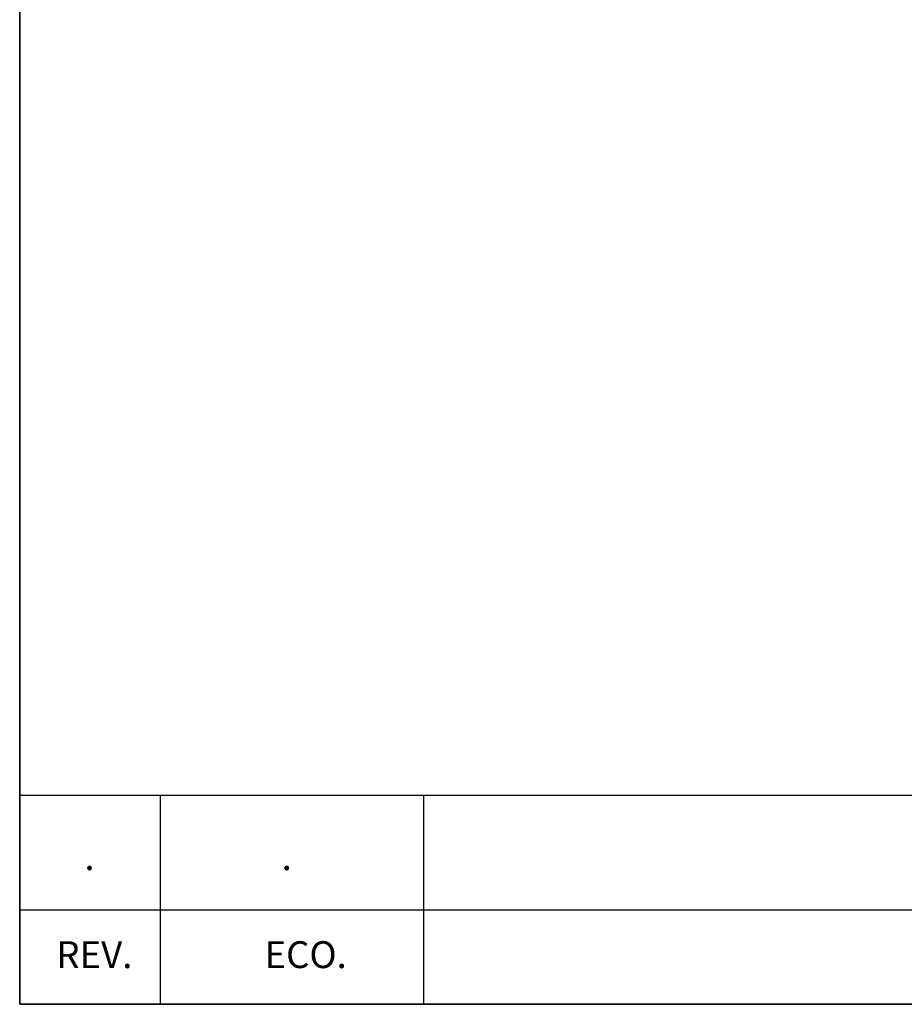
# Model space of a CAD drawing. Units: inches. Extents: x 0.5 to 33.5, y 0.6 to 21.6.
# Drawn here: x 0.5 to 6.7, y 0.6 to 7.4 of the extents above; entities that cross this region are included whole.
import ezdxf

# ---------------------------------------------------------------- set-up
doc = ezdxf.new("R2010")
doc.units = ezdxf.units.IN
doc.header["$MEASUREMENT"] = 0
doc.layers.add('FLOW_DIR', color=7, linetype='Continuous', lineweight=35)
doc.layers.add('FORMAT', color=7, linetype='Continuous')
doc.styles.add('SLDTEXTSTYLE0', font='TXT', dxfattribs={"width": 0.75})

msp = doc.modelspace()

# ---------------------------------------------------------------- linework, layer by layer
at = {"layer": 'FLOW_DIR'}
for p, q in [((0.5, 0.5683), (0.5, 21.6221)), ((33.5, 0.5683), (0.5, 0.5683))]:
    msp.add_line(p, q, dxfattribs=at)
at = {"layer": 'FORMAT', "color": 7}
for p, q in [((0.5, 0.5683), (0.5, 2.0303)), ((0.5, 2.0303), (16.2934, 2.0303)), ((1.4823, 2.0303), (1.4823, 0.5683)), ((3.3217, 2.0303), (3.3217, 0.5683)), ((0.5, 1.2292), (16.2934, 1.2292)), ((0.5, 0.5683), (16.2934, 0.5683))]:
    msp.add_line(p, q, dxfattribs=at)

# ---------------------------------------------------------------- texts
at = {"layer": 'FORMAT', "color": 7, "char_height": 0.1875, "attachment_point": 1, "style": 'SLDTEXTSTYLE0'}
for s, insert in [('.', (0.9522, 1.6934)), ('.', (2.3306, 1.6934)), ('REV.', (0.7562, 1.0089)), ('ECO.', (2.2111, 1.0089))]:
    msp.add_mtext(s, dxfattribs=dict(at, insert=insert))

doc.saveas('drawing.dxf')
